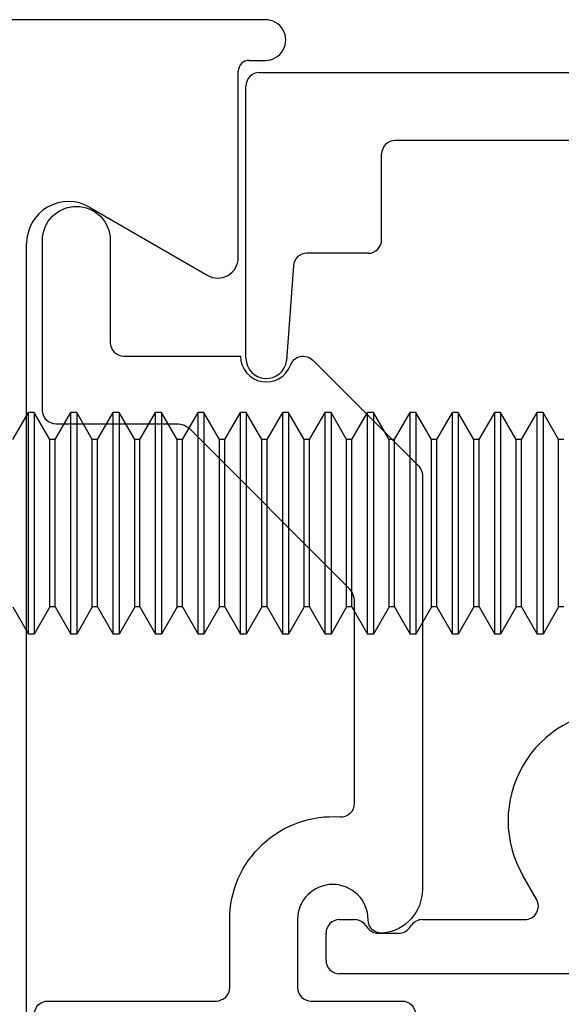
# Model space of a CAD drawing. Units: inches. Extents: x 18 to 169, y 70 to 99.
# Drawn here: x 51 to 52, y 79 to 80 of the extents above; entities that cross this region are included whole.
import ezdxf

# ---------------------------------------------------------------- set-up
doc = ezdxf.new("R2010")
doc.units = ezdxf.units.IN
doc.header["$MEASUREMENT"] = 0
for name, color, linetype in [('1012A', 1, 'Continuous'), ('1RED', 1, 'Continuous'), ('5BLU', 5, 'Continuous'), ('7WHT', 7, 'Continuous'), ('AM_VIS', 7, 'Continuous')]:
    doc.layers.add(name, color=color, linetype=linetype)

# ---------------------------------------------------------------- blocks, each defined once
blk = doc.blocks.new('NON W STILE')
at = {"layer": '1012A'}
for p, q in [((-32.24192, 87.32771), (-34.23456, 87.32768)), ((-32.25387, 87.29771), (-32.24187, 87.29771)), ((-32.26187, 87.1522), (-32.26187, 87.28971)), ((-32.37137, 87.18944), (-32.28437, 87.13921)), ((-32.41787, 86.4177), (-32.41787, 87.1626))]:
    blk.add_line(p, q, dxfattribs=at)
for centre, radius, start, end in [((-32.24187, 87.31271), 0.015, 270.0003, 90.18647), ((-32.25387, 87.28971), 0.008, 90.0003, 180.0003), ((-32.38687, 87.1626), 0.031, 60.00054, 180.0003), ((-32.27687, 87.1522), 0.015, 240.00054, 0.0003)]:
    blk.add_arc(centre, radius, start, end, dxfattribs=at)
blk = doc.blocks.new('1021-Hx-ref')
at = {"layer": '7WHT'}
blk.add_lwpolyline([(-1.045, -0.656, -0.414214), (-1.055, -0.646), (-1.055, -0.522, 0.414214), (-1.065, -0.512), (-1.11494, -0.512, -0.434814), (-1.19076, -0.4307, 0.434814), (-1.20073, -0.42), (-1.34912, -0.42, 0.198912), (-1.35973, -0.42439), (-1.47601, -0.54068, 0.198912), (-1.48041, -0.55129), (-1.48041, -0.64, -0.414214), (-1.49041, -0.65), (-1.61589, -0.65, -1), (-1.61589, -0.6), (-1.54041, -0.6, 0.414214), (-1.53041, -0.59), (-1.53041, -0.50399, 0.837765), (-1.52386, -0.46718, -0.547599), (-1.52748, -0.45072), (-1.44969, -0.37293, -0.198912), (-1.44261, -0.37), (-1.1373, -0.37, -0.381962), (-1.105, -0.39889, -0.447218), (-1.11494, -0.41, 1), (-1.11494, -0.462), (-1.065, -0.462, 0.414214), (-1.055, -0.452), (-1.055, -0.385, -0.414214), (-1.045, -0.375)], format="xyb", dxfattribs=at)
blk = doc.blocks.new('1019-Gx-ref')
at = {"layer": '5BLU'}
for p, q in [((0, 0), (0.6445, 0)), ((-0.01, -0.49), (-0.01, -0.01)), ((0.6545, -0.01), (0.6545, -0.06829)), ((0.4505, -0.05), (0.05, -0.05)), ((0.56414, -0.05519), (0.5415, -0.05519)), ((0.04, -0.06), (0.04, -0.39)), ((0.4605, -0.2258), (0.4605, -0.06)), ((0.5105, -0.08619), (0.5105, -0.15599)), ((0.5105, -0.15599), (0.5105, -0.2258)), ((0.6545, -0.24369), (0.6545, -0.431)), ((0.5415, -0.2568), (0.56414, -0.2568)), ((0.5995, -0.28584), (0.582, -0.29594)), ((0.6145, -0.37), (0.6145, -0.2945)), ((0.6205, -0.3795), (0.6185, -0.378)), ((0.6245, -0.4025), (0.6245, -0.3875)), ((0.11323, -0.4), (0.05, -0.4)), ((0.12323, -0.41), (0.12323, -0.45511)), ((0.6185, -0.412), (0.6205, -0.4105)), ((0.6145, -0.431), (0.6145, -0.42)), ((0.6445, -0.441), (0.6245, -0.441)), ((0.13252, -0.46509), (0.20233, -0.47011)), ((0.2005, -0.5), (0, -0.5))]:
    blk.add_line(p, q, dxfattribs=at)
for centre, radius, start, end in [((0, -0.01), 0.01, 90, 180), ((0.6445, -0.01), 0.01, 0, 90), ((0.05, -0.06), 0.01, 90, 180), ((0.4505, -0.06), 0.01, 360, 90), ((0.5415, -0.08619), 0.031, 90, 180), ((0.56414, -0.08619), 0.031, 16.77842, 90), ((0.6235, -0.06829), 0.031, 196.77842, 0), ((0.6235, -0.24369), 0.031, 0, 163.22158), ((0.5415, -0.2258), 0.081, 180, 299.99917), ((0.5415, -0.2258), 0.031, 180, 270), ((0.56414, -0.2258), 0.031, 270, 343.22158), ((0.6045, -0.2945), 0.01, 0, 119.99917), ((0.6245, -0.37), 0.01, 180, 233.1301), ((0.6145, -0.3875), 0.01, 0, 53.1301), ((0.05, -0.39), 0.01, 180, 270), ((0.11323, -0.41), 0.01, 0, 90), ((0.6145, -0.4025), 0.01, 306.8699, 360), ((0.6245, -0.42), 0.01, 126.8699, 180), ((0.6245, -0.431), 0.01, 180, 270), ((0.6445, -0.431), 0.01, 270, 0), ((0.13323, -0.45511), 0.01, 180, 265.88144), ((0.2005, -0.485), 0.015, 270, 82.99994), ((0, -0.49), 0.01, 180, 270)]:
    blk.add_arc(centre, radius, start, end, dxfattribs=at)
blk = doc.blocks.new('face anchor 2')
at = {"layer": 'AM_VIS'}
for p, q in [((-40.43635, 112.49182), (-40.42484, 112.51177)), ((-40.42484, 112.51177), (-40.42054, 112.51177)), ((-40.40902, 112.49182), (-40.42054, 112.51177)), ((-40.4051, 112.49182), (-40.39359, 112.51177)), ((-40.39359, 112.51177), (-40.38929, 112.51177)), ((-40.37777, 112.49182), (-40.38929, 112.51177)), ((-40.37385, 112.49182), (-40.36234, 112.51177)), ((-40.36234, 112.51177), (-40.35804, 112.51177)), ((-40.34652, 112.49182), (-40.35804, 112.51177)), ((-40.3426, 112.49182), (-40.33109, 112.51177)), ((-40.33109, 112.51177), (-40.32679, 112.51177)), ((-40.31527, 112.49182), (-40.32679, 112.51177)), ((-40.31135, 112.49182), (-40.29984, 112.51177)), ((-40.29984, 112.51177), (-40.29554, 112.51177)), ((-40.28402, 112.49182), (-40.29554, 112.51177)), ((-40.2801, 112.49182), (-40.26859, 112.51177)), ((-40.26859, 112.51177), (-40.26429, 112.51177)), ((-40.25277, 112.49182), (-40.26429, 112.51177)), ((-40.24885, 112.49182), (-40.23734, 112.51177)), ((-40.23734, 112.51177), (-40.23304, 112.51177)), ((-40.22152, 112.49182), (-40.23304, 112.51177)), ((-40.2176, 112.49182), (-40.20609, 112.51177)), ((-40.20609, 112.51177), (-40.20179, 112.51177)), ((-40.19027, 112.49182), (-40.20179, 112.51177)), ((-40.18635, 112.49182), (-40.17484, 112.51177)), ((-40.17484, 112.51177), (-40.17054, 112.51177)), ((-40.15902, 112.49182), (-40.17054, 112.51177)), ((-40.1551, 112.49182), (-40.14359, 112.51177)), ((-40.14359, 112.51177), (-40.13929, 112.51177)), ((-40.12777, 112.49182), (-40.13929, 112.51177)), ((-40.12385, 112.49182), (-40.11234, 112.51177)), ((-40.11234, 112.51177), (-40.10804, 112.51177)), ((-40.09652, 112.49182), (-40.10804, 112.51177)), ((-40.0926, 112.49182), (-40.08109, 112.51177)), ((-40.08109, 112.51177), (-40.07679, 112.51177)), ((-40.06527, 112.49182), (-40.07679, 112.51177)), ((-40.06135, 112.49182), (-40.04984, 112.51177)), ((-40.04984, 112.51177), (-40.04554, 112.51177)), ((-40.03402, 112.49182), (-40.04554, 112.51177)), ((-40.44027, 112.49182), (-40.43635, 112.49182)), ((-40.43635, 112.36839), (-40.43635, 112.49182)), ((-40.40902, 112.36839), (-40.40902, 112.49182)), ((-40.40902, 112.49182), (-40.4051, 112.49182)), ((-40.4051, 112.36839), (-40.4051, 112.49182)), ((-40.37777, 112.36839), (-40.37777, 112.49182)), ((-40.37777, 112.49182), (-40.37385, 112.49182)), ((-40.37385, 112.36839), (-40.37385, 112.49182)), ((-40.34652, 112.36839), (-40.34652, 112.49182)), ((-40.34652, 112.49182), (-40.3426, 112.49182)), ((-40.3426, 112.36839), (-40.3426, 112.49182)), ((-40.31527, 112.36839), (-40.31527, 112.49182)), ((-40.31527, 112.49182), (-40.31135, 112.49182)), ((-40.31135, 112.36839), (-40.31135, 112.49182)), ((-40.28402, 112.36839), (-40.28402, 112.49182)), ((-40.28402, 112.49182), (-40.2801, 112.49182)), ((-40.2801, 112.36839), (-40.2801, 112.49182)), ((-40.25277, 112.36839), (-40.25277, 112.49182)), ((-40.25277, 112.49182), (-40.24885, 112.49182)), ((-40.24885, 112.36839), (-40.24885, 112.49182)), ((-40.22152, 112.36839), (-40.22152, 112.49182)), ((-40.22152, 112.49182), (-40.2176, 112.49182)), ((-40.2176, 112.36839), (-40.2176, 112.49182)), ((-40.19027, 112.36839), (-40.19027, 112.49182)), ((-40.19027, 112.49182), (-40.18635, 112.49182)), ((-40.18635, 112.36839), (-40.18635, 112.49182)), ((-40.15902, 112.36839), (-40.15902, 112.49182)), ((-40.15902, 112.49182), (-40.1551, 112.49182)), ((-40.1551, 112.36839), (-40.1551, 112.49182)), ((-40.12777, 112.36839), (-40.12777, 112.49182)), ((-40.12777, 112.49182), (-40.12385, 112.49182)), ((-40.12385, 112.36839), (-40.12385, 112.49182)), ((-40.09652, 112.36839), (-40.09652, 112.49182)), ((-40.09652, 112.49182), (-40.0926, 112.49182)), ((-40.0926, 112.36839), (-40.0926, 112.49182)), ((-40.06527, 112.36839), (-40.06527, 112.49182)), ((-40.06527, 112.49182), (-40.06135, 112.49182)), ((-40.06135, 112.36839), (-40.06135, 112.49182)), ((-40.44027, 112.36839), (-40.43635, 112.36839)), ((-40.43635, 112.36839), (-40.42484, 112.34844)), ((-40.40902, 112.36839), (-40.42054, 112.34844)), ((-40.40902, 112.36839), (-40.4051, 112.36839)), ((-40.4051, 112.36839), (-40.39359, 112.34844)), ((-40.37777, 112.36839), (-40.38929, 112.34844)), ((-40.37777, 112.36839), (-40.37385, 112.36839)), ((-40.37385, 112.36839), (-40.36234, 112.34844)), ((-40.34652, 112.36839), (-40.35804, 112.34844)), ((-40.34652, 112.36839), (-40.3426, 112.36839)), ((-40.3426, 112.36839), (-40.33109, 112.34844)), ((-40.31527, 112.36839), (-40.32679, 112.34844)), ((-40.31527, 112.36839), (-40.31135, 112.36839)), ((-40.31135, 112.36839), (-40.29984, 112.34844)), ((-40.28402, 112.36839), (-40.29554, 112.34844)), ((-40.28402, 112.36839), (-40.2801, 112.36839)), ((-40.2801, 112.36839), (-40.26859, 112.34844)), ((-40.25277, 112.36839), (-40.26429, 112.34844)), ((-40.25277, 112.36839), (-40.24885, 112.36839)), ((-40.24885, 112.36839), (-40.23734, 112.34844)), ((-40.22152, 112.36839), (-40.23304, 112.34844)), ((-40.22152, 112.36839), (-40.2176, 112.36839)), ((-40.2176, 112.36839), (-40.20609, 112.34844)), ((-40.19027, 112.36839), (-40.20179, 112.34844)), ((-40.19027, 112.36839), (-40.18635, 112.36839)), ((-40.18635, 112.36839), (-40.17484, 112.34844)), ((-40.15902, 112.36839), (-40.17054, 112.34844)), ((-40.15902, 112.36839), (-40.1551, 112.36839)), ((-40.1551, 112.36839), (-40.14359, 112.34844)), ((-40.12777, 112.36839), (-40.13929, 112.34844)), ((-40.12777, 112.36839), (-40.12385, 112.36839)), ((-40.12385, 112.36839), (-40.11234, 112.34844)), ((-40.09652, 112.36839), (-40.10804, 112.34844)), ((-40.09652, 112.36839), (-40.0926, 112.36839)), ((-40.0926, 112.36839), (-40.08109, 112.34844)), ((-40.06527, 112.36839), (-40.07679, 112.34844)), ((-40.06527, 112.36839), (-40.06135, 112.36839)), ((-40.06135, 112.36839), (-40.04984, 112.34844)), ((-40.03402, 112.36839), (-40.04554, 112.34844)), ((-40.42484, 112.34844), (-40.42054, 112.34844)), ((-40.39359, 112.34844), (-40.38929, 112.34844)), ((-40.36234, 112.34844), (-40.35804, 112.34844)), ((-40.33109, 112.34844), (-40.32679, 112.34844)), ((-40.29984, 112.34844), (-40.29554, 112.34844)), ((-40.26859, 112.34844), (-40.26429, 112.34844)), ((-40.23734, 112.34844), (-40.23304, 112.34844)), ((-40.20609, 112.34844), (-40.20179, 112.34844)), ((-40.17484, 112.34844), (-40.17054, 112.34844)), ((-40.14359, 112.34844), (-40.13929, 112.34844)), ((-40.11234, 112.34844), (-40.10804, 112.34844)), ((-40.08109, 112.34844), (-40.07679, 112.34844)), ((-40.04984, 112.34844), (-40.04554, 112.34844))]:
    blk.add_line(p, q, dxfattribs=at)
for points, knots in [([(-40.42484, 112.51177), (-40.42484, 112.51177), (-40.42484, 112.51003), (-40.42484, 112.50292), (-40.42484, 112.49729), (-40.42484, 112.48286), (-40.42484, 112.47419), (-40.42484, 112.4549), (-40.42484, 112.44448), (-40.42484, 112.42323), (-40.42484, 112.41262), (-40.42484, 112.39693), (-40.42484, 112.39151), (-40.42484, 112.38133), (-40.42484, 112.37662), (-40.42484, 112.37236)], [0.3216887, 0.3216887, 0.3216887, 0.3216887, 0.3509084, 0.3509084, 0.3828091, 0.3828091, 0.4147099, 0.4147099, 0.4466106, 0.4466106, 0.4785114, 0.4785114, 0.4965733, 0.4965733, 0.5146353, 0.5146353, 0.5146353, 0.5146353]), ([(-40.42054, 112.37236), (-40.42054, 112.37988), (-40.42054, 112.3888), (-40.42054, 112.40842), (-40.42054, 112.41894), (-40.42054, 112.4402), (-40.42054, 112.45075), (-40.42054, 112.47048), (-40.42054, 112.47947), (-40.42054, 112.4947), (-40.42054, 112.5008), (-40.42054, 112.50926), (-40.42054, 112.51154), (-40.42054, 112.51176), (-40.42054, 112.51177), (-40.42054, 112.51177)], [0, 0, 0, 0, 0.0319008, 0.0319008, 0.0638015, 0.0638015, 0.0957023, 0.0957023, 0.127603, 0.127603, 0.1595038, 0.1595038, 0.1914046, 0.1914046, 0.1930128, 0.1930128, 0.1930128, 0.1930128]), ([(-40.39359, 112.51177), (-40.39359, 112.51177), (-40.39359, 112.51003), (-40.39359, 112.50292), (-40.39359, 112.49729), (-40.39359, 112.48286), (-40.39359, 112.47419), (-40.39359, 112.4549), (-40.39359, 112.44448), (-40.39359, 112.42323), (-40.39359, 112.41262), (-40.39359, 112.39693), (-40.39359, 112.39151), (-40.39359, 112.38133), (-40.39359, 112.37662), (-40.39359, 112.37236)], [0.3216887, 0.3216887, 0.3216887, 0.3216887, 0.3509084, 0.3509084, 0.3828091, 0.3828091, 0.4147099, 0.4147099, 0.4466106, 0.4466106, 0.4785114, 0.4785114, 0.4965733, 0.4965733, 0.5146353, 0.5146353, 0.5146353, 0.5146353]), ([(-40.38929, 112.37236), (-40.38929, 112.37988), (-40.38929, 112.3888), (-40.38929, 112.40842), (-40.38929, 112.41894), (-40.38929, 112.4402), (-40.38929, 112.45075), (-40.38929, 112.47048), (-40.38929, 112.47947), (-40.38929, 112.4947), (-40.38929, 112.5008), (-40.38929, 112.50926), (-40.38929, 112.51154), (-40.38929, 112.51176), (-40.38929, 112.51177), (-40.38929, 112.51177)], [0, 0, 0, 0, 0.0319008, 0.0319008, 0.0638015, 0.0638015, 0.0957023, 0.0957023, 0.127603, 0.127603, 0.1595038, 0.1595038, 0.1914046, 0.1914046, 0.1930128, 0.1930128, 0.1930128, 0.1930128]), ([(-40.36234, 112.51177), (-40.36234, 112.51177), (-40.36234, 112.51003), (-40.36234, 112.50292), (-40.36234, 112.49729), (-40.36234, 112.48286), (-40.36234, 112.47419), (-40.36234, 112.4549), (-40.36234, 112.44448), (-40.36234, 112.42323), (-40.36234, 112.41262), (-40.36234, 112.39693), (-40.36234, 112.39151), (-40.36234, 112.38133), (-40.36234, 112.37662), (-40.36234, 112.37236)], [0.3216887, 0.3216887, 0.3216887, 0.3216887, 0.3509084, 0.3509084, 0.3828091, 0.3828091, 0.4147099, 0.4147099, 0.4466106, 0.4466106, 0.4785114, 0.4785114, 0.4965733, 0.4965733, 0.5146353, 0.5146353, 0.5146353, 0.5146353]), ([(-40.35804, 112.37236), (-40.35804, 112.37988), (-40.35804, 112.3888), (-40.35804, 112.40842), (-40.35804, 112.41894), (-40.35804, 112.4402), (-40.35804, 112.45075), (-40.35804, 112.47048), (-40.35804, 112.47947), (-40.35804, 112.4947), (-40.35804, 112.5008), (-40.35804, 112.50926), (-40.35804, 112.51154), (-40.35804, 112.51176), (-40.35804, 112.51177), (-40.35804, 112.51177)], [0, 0, 0, 0, 0.0319008, 0.0319008, 0.0638015, 0.0638015, 0.0957023, 0.0957023, 0.127603, 0.127603, 0.1595038, 0.1595038, 0.1914046, 0.1914046, 0.1930128, 0.1930128, 0.1930128, 0.1930128]), ([(-40.33109, 112.51177), (-40.33109, 112.51177), (-40.33109, 112.51003), (-40.33109, 112.50292), (-40.33109, 112.49729), (-40.33109, 112.48286), (-40.33109, 112.47419), (-40.33109, 112.4549), (-40.33109, 112.44448), (-40.33109, 112.42323), (-40.33109, 112.41262), (-40.33109, 112.39693), (-40.33109, 112.39151), (-40.33109, 112.38133), (-40.33109, 112.37662), (-40.33109, 112.37236)], [0.3216887, 0.3216887, 0.3216887, 0.3216887, 0.3509084, 0.3509084, 0.3828091, 0.3828091, 0.4147099, 0.4147099, 0.4466106, 0.4466106, 0.4785114, 0.4785114, 0.4965733, 0.4965733, 0.5146353, 0.5146353, 0.5146353, 0.5146353]), ([(-40.32679, 112.37236), (-40.32679, 112.37988), (-40.32679, 112.3888), (-40.32679, 112.40842), (-40.32679, 112.41894), (-40.32679, 112.4402), (-40.32679, 112.45075), (-40.32679, 112.47048), (-40.32679, 112.47947), (-40.32679, 112.4947), (-40.32679, 112.5008), (-40.32679, 112.50926), (-40.32679, 112.51154), (-40.32679, 112.51176), (-40.32679, 112.51177), (-40.32679, 112.51177)], [0, 0, 0, 0, 0.0319008, 0.0319008, 0.0638015, 0.0638015, 0.0957023, 0.0957023, 0.127603, 0.127603, 0.1595038, 0.1595038, 0.1914046, 0.1914046, 0.1930128, 0.1930128, 0.1930128, 0.1930128]), ([(-40.29984, 112.51177), (-40.29984, 112.51177), (-40.29984, 112.51003), (-40.29984, 112.50292), (-40.29984, 112.49729), (-40.29984, 112.48286), (-40.29984, 112.47419), (-40.29984, 112.4549), (-40.29984, 112.44448), (-40.29984, 112.42323), (-40.29984, 112.41262), (-40.29984, 112.39693), (-40.29984, 112.39151), (-40.29984, 112.38133), (-40.29984, 112.37662), (-40.29984, 112.37236)], [0.3216887, 0.3216887, 0.3216887, 0.3216887, 0.3509084, 0.3509084, 0.3828091, 0.3828091, 0.4147099, 0.4147099, 0.4466106, 0.4466106, 0.4785114, 0.4785114, 0.4965733, 0.4965733, 0.5146353, 0.5146353, 0.5146353, 0.5146353]), ([(-40.29554, 112.37236), (-40.29554, 112.37988), (-40.29554, 112.3888), (-40.29554, 112.40842), (-40.29554, 112.41894), (-40.29554, 112.4402), (-40.29554, 112.45075), (-40.29554, 112.47048), (-40.29554, 112.47947), (-40.29554, 112.4947), (-40.29554, 112.5008), (-40.29554, 112.50926), (-40.29554, 112.51154), (-40.29554, 112.51176), (-40.29554, 112.51177), (-40.29554, 112.51177)], [0, 0, 0, 0, 0.0319008, 0.0319008, 0.0638015, 0.0638015, 0.0957023, 0.0957023, 0.127603, 0.127603, 0.1595038, 0.1595038, 0.1914046, 0.1914046, 0.1930128, 0.1930128, 0.1930128, 0.1930128]), ([(-40.26859, 112.51177), (-40.26859, 112.51177), (-40.26859, 112.51003), (-40.26859, 112.50292), (-40.26859, 112.49729), (-40.26859, 112.48286), (-40.26859, 112.47419), (-40.26859, 112.4549), (-40.26859, 112.44448), (-40.26859, 112.42323), (-40.26859, 112.41262), (-40.26859, 112.39693), (-40.26859, 112.39151), (-40.26859, 112.38133), (-40.26859, 112.37662), (-40.26859, 112.37236)], [0.3216887, 0.3216887, 0.3216887, 0.3216887, 0.3509084, 0.3509084, 0.3828091, 0.3828091, 0.4147099, 0.4147099, 0.4466106, 0.4466106, 0.4785114, 0.4785114, 0.4965733, 0.4965733, 0.5146353, 0.5146353, 0.5146353, 0.5146353]), ([(-40.26429, 112.37236), (-40.26429, 112.37988), (-40.26429, 112.3888), (-40.26429, 112.40842), (-40.26429, 112.41894), (-40.26429, 112.4402), (-40.26429, 112.45075), (-40.26429, 112.47048), (-40.26429, 112.47947), (-40.26429, 112.4947), (-40.26429, 112.5008), (-40.26429, 112.50926), (-40.26429, 112.51154), (-40.26429, 112.51176), (-40.26429, 112.51177), (-40.26429, 112.51177)], [0, 0, 0, 0, 0.0319008, 0.0319008, 0.0638015, 0.0638015, 0.0957023, 0.0957023, 0.127603, 0.127603, 0.1595038, 0.1595038, 0.1914046, 0.1914046, 0.1930128, 0.1930128, 0.1930128, 0.1930128]), ([(-40.23734, 112.51177), (-40.23734, 112.51177), (-40.23734, 112.51003), (-40.23734, 112.50292), (-40.23734, 112.49729), (-40.23734, 112.48286), (-40.23734, 112.47419), (-40.23734, 112.4549), (-40.23734, 112.44448), (-40.23734, 112.42323), (-40.23734, 112.41262), (-40.23734, 112.39693), (-40.23734, 112.39151), (-40.23734, 112.38133), (-40.23734, 112.37662), (-40.23734, 112.37236)], [0.3216887, 0.3216887, 0.3216887, 0.3216887, 0.3509084, 0.3509084, 0.3828091, 0.3828091, 0.4147099, 0.4147099, 0.4466106, 0.4466106, 0.4785114, 0.4785114, 0.4965733, 0.4965733, 0.5146353, 0.5146353, 0.5146353, 0.5146353]), ([(-40.23304, 112.37236), (-40.23304, 112.37988), (-40.23304, 112.3888), (-40.23304, 112.40842), (-40.23304, 112.41894), (-40.23304, 112.4402), (-40.23304, 112.45075), (-40.23304, 112.47048), (-40.23304, 112.47947), (-40.23304, 112.4947), (-40.23304, 112.5008), (-40.23304, 112.50926), (-40.23304, 112.51154), (-40.23304, 112.51176), (-40.23304, 112.51177), (-40.23304, 112.51177)], [0, 0, 0, 0, 0.0319008, 0.0319008, 0.0638015, 0.0638015, 0.0957023, 0.0957023, 0.127603, 0.127603, 0.1595038, 0.1595038, 0.1914046, 0.1914046, 0.1930128, 0.1930128, 0.1930128, 0.1930128]), ([(-40.20609, 112.51177), (-40.20609, 112.51177), (-40.20609, 112.51003), (-40.20609, 112.50292), (-40.20609, 112.49729), (-40.20609, 112.48286), (-40.20609, 112.47419), (-40.20609, 112.4549), (-40.20609, 112.44448), (-40.20609, 112.42323), (-40.20609, 112.41262), (-40.20609, 112.39693), (-40.20609, 112.39151), (-40.20609, 112.38133), (-40.20609, 112.37662), (-40.20609, 112.37236)], [0.3216887, 0.3216887, 0.3216887, 0.3216887, 0.3509084, 0.3509084, 0.3828091, 0.3828091, 0.4147099, 0.4147099, 0.4466106, 0.4466106, 0.4785114, 0.4785114, 0.4965733, 0.4965733, 0.5146353, 0.5146353, 0.5146353, 0.5146353]), ([(-40.20179, 112.37236), (-40.20179, 112.37988), (-40.20179, 112.3888), (-40.20179, 112.40842), (-40.20179, 112.41894), (-40.20179, 112.4402), (-40.20179, 112.45075), (-40.20179, 112.47048), (-40.20179, 112.47947), (-40.20179, 112.4947), (-40.20179, 112.5008), (-40.20179, 112.50926), (-40.20179, 112.51154), (-40.20179, 112.51176), (-40.20179, 112.51177), (-40.20179, 112.51177)], [0, 0, 0, 0, 0.0319008, 0.0319008, 0.0638015, 0.0638015, 0.0957023, 0.0957023, 0.127603, 0.127603, 0.1595038, 0.1595038, 0.1914046, 0.1914046, 0.1930128, 0.1930128, 0.1930128, 0.1930128]), ([(-40.17484, 112.51177), (-40.17484, 112.51177), (-40.17484, 112.51003), (-40.17484, 112.50292), (-40.17484, 112.49729), (-40.17484, 112.48286), (-40.17484, 112.47419), (-40.17484, 112.4549), (-40.17484, 112.44448), (-40.17484, 112.42323), (-40.17484, 112.41262), (-40.17484, 112.39693), (-40.17484, 112.39151), (-40.17484, 112.38133), (-40.17484, 112.37662), (-40.17484, 112.37236)], [0.3216887, 0.3216887, 0.3216887, 0.3216887, 0.3509084, 0.3509084, 0.3828091, 0.3828091, 0.4147099, 0.4147099, 0.4466106, 0.4466106, 0.4785114, 0.4785114, 0.4965733, 0.4965733, 0.5146353, 0.5146353, 0.5146353, 0.5146353]), ([(-40.17054, 112.37236), (-40.17054, 112.37988), (-40.17054, 112.3888), (-40.17054, 112.40842), (-40.17054, 112.41894), (-40.17054, 112.4402), (-40.17054, 112.45075), (-40.17054, 112.47048), (-40.17054, 112.47947), (-40.17054, 112.4947), (-40.17054, 112.5008), (-40.17054, 112.50926), (-40.17054, 112.51154), (-40.17054, 112.51176), (-40.17054, 112.51177), (-40.17054, 112.51177)], [0, 0, 0, 0, 0.0319008, 0.0319008, 0.0638015, 0.0638015, 0.0957023, 0.0957023, 0.127603, 0.127603, 0.1595038, 0.1595038, 0.1914046, 0.1914046, 0.1930128, 0.1930128, 0.1930128, 0.1930128]), ([(-40.14359, 112.51177), (-40.14359, 112.51177), (-40.14359, 112.51003), (-40.14359, 112.50292), (-40.14359, 112.49729), (-40.14359, 112.48286), (-40.14359, 112.47419), (-40.14359, 112.4549), (-40.14359, 112.44448), (-40.14359, 112.42323), (-40.14359, 112.41262), (-40.14359, 112.39693), (-40.14359, 112.39151), (-40.14359, 112.38133), (-40.14359, 112.37662), (-40.14359, 112.37236)], [0.3216887, 0.3216887, 0.3216887, 0.3216887, 0.3509084, 0.3509084, 0.3828091, 0.3828091, 0.4147099, 0.4147099, 0.4466106, 0.4466106, 0.4785114, 0.4785114, 0.4965733, 0.4965733, 0.5146353, 0.5146353, 0.5146353, 0.5146353]), ([(-40.13929, 112.37236), (-40.13929, 112.37988), (-40.13929, 112.3888), (-40.13929, 112.40842), (-40.13929, 112.41894), (-40.13929, 112.4402), (-40.13929, 112.45075), (-40.13929, 112.47048), (-40.13929, 112.47947), (-40.13929, 112.4947), (-40.13929, 112.5008), (-40.13929, 112.50926), (-40.13929, 112.51154), (-40.13929, 112.51176), (-40.13929, 112.51177), (-40.13929, 112.51177)], [0, 0, 0, 0, 0.0319008, 0.0319008, 0.0638015, 0.0638015, 0.0957023, 0.0957023, 0.127603, 0.127603, 0.1595038, 0.1595038, 0.1914046, 0.1914046, 0.1930128, 0.1930128, 0.1930128, 0.1930128]), ([(-40.11234, 112.51177), (-40.11234, 112.51177), (-40.11234, 112.51003), (-40.11234, 112.50292), (-40.11234, 112.49729), (-40.11234, 112.48286), (-40.11234, 112.47419), (-40.11234, 112.4549), (-40.11234, 112.44448), (-40.11234, 112.42323), (-40.11234, 112.41262), (-40.11234, 112.39693), (-40.11234, 112.39151), (-40.11234, 112.38133), (-40.11234, 112.37662), (-40.11234, 112.37236)], [0.3216887, 0.3216887, 0.3216887, 0.3216887, 0.3509084, 0.3509084, 0.3828091, 0.3828091, 0.4147099, 0.4147099, 0.4466106, 0.4466106, 0.4785114, 0.4785114, 0.4965733, 0.4965733, 0.5146353, 0.5146353, 0.5146353, 0.5146353]), ([(-40.10804, 112.37236), (-40.10804, 112.37988), (-40.10804, 112.3888), (-40.10804, 112.40842), (-40.10804, 112.41894), (-40.10804, 112.4402), (-40.10804, 112.45075), (-40.10804, 112.47048), (-40.10804, 112.47947), (-40.10804, 112.4947), (-40.10804, 112.5008), (-40.10804, 112.50926), (-40.10804, 112.51154), (-40.10804, 112.51176), (-40.10804, 112.51177), (-40.10804, 112.51177)], [0, 0, 0, 0, 0.0319008, 0.0319008, 0.0638015, 0.0638015, 0.0957023, 0.0957023, 0.127603, 0.127603, 0.1595038, 0.1595038, 0.1914046, 0.1914046, 0.1930128, 0.1930128, 0.1930128, 0.1930128]), ([(-40.08109, 112.51177), (-40.08109, 112.51177), (-40.08109, 112.51003), (-40.08109, 112.50292), (-40.08109, 112.49729), (-40.08109, 112.48286), (-40.08109, 112.47419), (-40.08109, 112.4549), (-40.08109, 112.44448), (-40.08109, 112.42323), (-40.08109, 112.41262), (-40.08109, 112.39693), (-40.08109, 112.39151), (-40.08109, 112.38133), (-40.08109, 112.37662), (-40.08109, 112.37236)], [0.3216887, 0.3216887, 0.3216887, 0.3216887, 0.3509084, 0.3509084, 0.3828091, 0.3828091, 0.4147099, 0.4147099, 0.4466106, 0.4466106, 0.4785114, 0.4785114, 0.4965733, 0.4965733, 0.5146353, 0.5146353, 0.5146353, 0.5146353]), ([(-40.07679, 112.37236), (-40.07679, 112.37988), (-40.07679, 112.3888), (-40.07679, 112.40842), (-40.07679, 112.41894), (-40.07679, 112.4402), (-40.07679, 112.45075), (-40.07679, 112.47048), (-40.07679, 112.47947), (-40.07679, 112.4947), (-40.07679, 112.5008), (-40.07679, 112.50926), (-40.07679, 112.51154), (-40.07679, 112.51176), (-40.07679, 112.51177), (-40.07679, 112.51177)], [0, 0, 0, 0, 0.0319008, 0.0319008, 0.0638015, 0.0638015, 0.0957023, 0.0957023, 0.127603, 0.127603, 0.1595038, 0.1595038, 0.1914046, 0.1914046, 0.1930128, 0.1930128, 0.1930128, 0.1930128]), ([(-40.04984, 112.51177), (-40.04984, 112.51177), (-40.04984, 112.51003), (-40.04984, 112.50292), (-40.04984, 112.49729), (-40.04984, 112.48286), (-40.04984, 112.47419), (-40.04984, 112.4549), (-40.04984, 112.44448), (-40.04984, 112.42323), (-40.04984, 112.41262), (-40.04984, 112.39693), (-40.04984, 112.39151), (-40.04984, 112.38133), (-40.04984, 112.37662), (-40.04984, 112.37236)], [0.3216887, 0.3216887, 0.3216887, 0.3216887, 0.3509084, 0.3509084, 0.3828091, 0.3828091, 0.4147099, 0.4147099, 0.4466106, 0.4466106, 0.4785114, 0.4785114, 0.4965733, 0.4965733, 0.5146353, 0.5146353, 0.5146353, 0.5146353]), ([(-40.04554, 112.37236), (-40.04554, 112.37988), (-40.04554, 112.3888), (-40.04554, 112.40842), (-40.04554, 112.41894), (-40.04554, 112.4402), (-40.04554, 112.45075), (-40.04554, 112.47048), (-40.04554, 112.47947), (-40.04554, 112.4947), (-40.04554, 112.5008), (-40.04554, 112.50926), (-40.04554, 112.51154), (-40.04554, 112.51176), (-40.04554, 112.51177), (-40.04554, 112.51177)], [0, 0, 0, 0, 0.0319008, 0.0319008, 0.0638015, 0.0638015, 0.0957023, 0.0957023, 0.127603, 0.127603, 0.1595038, 0.1595038, 0.1914046, 0.1914046, 0.1930128, 0.1930128, 0.1930128, 0.1930128]), ([(-40.42484, 112.37236), (-40.42484, 112.36484), (-40.42484, 112.35886), (-40.42484, 112.35066), (-40.42484, 112.34851), (-40.42484, 112.34844), (-40.42484, 112.34844), (-40.42484, 112.34844)], [0, 0, 0, 0, 0.03190076, 0.03190076, 0.06380152, 0.06380152, 0.06433743, 0.06433743, 0.06433743, 0.06433743]), ([(-40.42054, 112.34844), (-40.42054, 112.34844), (-40.42054, 112.35005), (-40.42054, 112.35524), (-40.42054, 112.35789), (-40.42054, 112.36433), (-40.42054, 112.3681), (-40.42054, 112.37236)], [0.45036527, 0.45036527, 0.45036527, 0.45036527, 0.4785114, 0.4785114, 0.49657334, 0.49657334, 0.51463528, 0.51463528, 0.51463528, 0.51463528]), ([(-40.39359, 112.37236), (-40.39359, 112.36484), (-40.39359, 112.35886), (-40.39359, 112.35066), (-40.39359, 112.34851), (-40.39359, 112.34844), (-40.39359, 112.34844), (-40.39359, 112.34844)], [0, 0, 0, 0, 0.03190076, 0.03190076, 0.06380152, 0.06380152, 0.06433743, 0.06433743, 0.06433743, 0.06433743]), ([(-40.38929, 112.34844), (-40.38929, 112.34844), (-40.38929, 112.35005), (-40.38929, 112.35524), (-40.38929, 112.35789), (-40.38929, 112.36433), (-40.38929, 112.3681), (-40.38929, 112.37236)], [0.45036527, 0.45036527, 0.45036527, 0.45036527, 0.4785114, 0.4785114, 0.49657334, 0.49657334, 0.51463528, 0.51463528, 0.51463528, 0.51463528]), ([(-40.36234, 112.37236), (-40.36234, 112.36484), (-40.36234, 112.35886), (-40.36234, 112.35066), (-40.36234, 112.34851), (-40.36234, 112.34844), (-40.36234, 112.34844), (-40.36234, 112.34844)], [0, 0, 0, 0, 0.03190076, 0.03190076, 0.06380152, 0.06380152, 0.06433743, 0.06433743, 0.06433743, 0.06433743]), ([(-40.35804, 112.34844), (-40.35804, 112.34844), (-40.35804, 112.35005), (-40.35804, 112.35524), (-40.35804, 112.35789), (-40.35804, 112.36433), (-40.35804, 112.3681), (-40.35804, 112.37236)], [0.45036527, 0.45036527, 0.45036527, 0.45036527, 0.4785114, 0.4785114, 0.49657334, 0.49657334, 0.51463528, 0.51463528, 0.51463528, 0.51463528]), ([(-40.33109, 112.37236), (-40.33109, 112.36484), (-40.33109, 112.35886), (-40.33109, 112.35066), (-40.33109, 112.34851), (-40.33109, 112.34844), (-40.33109, 112.34844), (-40.33109, 112.34844)], [0, 0, 0, 0, 0.03190076, 0.03190076, 0.06380152, 0.06380152, 0.06433743, 0.06433743, 0.06433743, 0.06433743]), ([(-40.32679, 112.34844), (-40.32679, 112.34844), (-40.32679, 112.35005), (-40.32679, 112.35524), (-40.32679, 112.35789), (-40.32679, 112.36433), (-40.32679, 112.3681), (-40.32679, 112.37236)], [0.45036527, 0.45036527, 0.45036527, 0.45036527, 0.4785114, 0.4785114, 0.49657334, 0.49657334, 0.51463528, 0.51463528, 0.51463528, 0.51463528]), ([(-40.29984, 112.37236), (-40.29984, 112.36484), (-40.29984, 112.35886), (-40.29984, 112.35066), (-40.29984, 112.34851), (-40.29984, 112.34844), (-40.29984, 112.34844), (-40.29984, 112.34844)], [0, 0, 0, 0, 0.03190076, 0.03190076, 0.06380152, 0.06380152, 0.06433743, 0.06433743, 0.06433743, 0.06433743]), ([(-40.29554, 112.34844), (-40.29554, 112.34844), (-40.29554, 112.35005), (-40.29554, 112.35524), (-40.29554, 112.35789), (-40.29554, 112.36433), (-40.29554, 112.3681), (-40.29554, 112.37236)], [0.45036527, 0.45036527, 0.45036527, 0.45036527, 0.4785114, 0.4785114, 0.49657334, 0.49657334, 0.51463528, 0.51463528, 0.51463528, 0.51463528]), ([(-40.26859, 112.37236), (-40.26859, 112.36484), (-40.26859, 112.35886), (-40.26859, 112.35066), (-40.26859, 112.34851), (-40.26859, 112.34844), (-40.26859, 112.34844), (-40.26859, 112.34844)], [0, 0, 0, 0, 0.03190076, 0.03190076, 0.06380152, 0.06380152, 0.06433743, 0.06433743, 0.06433743, 0.06433743]), ([(-40.26429, 112.34844), (-40.26429, 112.34844), (-40.26429, 112.35005), (-40.26429, 112.35524), (-40.26429, 112.35789), (-40.26429, 112.36433), (-40.26429, 112.3681), (-40.26429, 112.37236)], [0.45036527, 0.45036527, 0.45036527, 0.45036527, 0.4785114, 0.4785114, 0.49657334, 0.49657334, 0.51463528, 0.51463528, 0.51463528, 0.51463528]), ([(-40.23734, 112.37236), (-40.23734, 112.36484), (-40.23734, 112.35886), (-40.23734, 112.35066), (-40.23734, 112.34851), (-40.23734, 112.34844), (-40.23734, 112.34844), (-40.23734, 112.34844)], [0, 0, 0, 0, 0.03190076, 0.03190076, 0.06380152, 0.06380152, 0.06433743, 0.06433743, 0.06433743, 0.06433743]), ([(-40.23304, 112.34844), (-40.23304, 112.34844), (-40.23304, 112.35005), (-40.23304, 112.35524), (-40.23304, 112.35789), (-40.23304, 112.36433), (-40.23304, 112.3681), (-40.23304, 112.37236)], [0.45036527, 0.45036527, 0.45036527, 0.45036527, 0.4785114, 0.4785114, 0.49657334, 0.49657334, 0.51463528, 0.51463528, 0.51463528, 0.51463528]), ([(-40.20609, 112.37236), (-40.20609, 112.36484), (-40.20609, 112.35886), (-40.20609, 112.35066), (-40.20609, 112.34851), (-40.20609, 112.34844), (-40.20609, 112.34844), (-40.20609, 112.34844)], [0, 0, 0, 0, 0.03190076, 0.03190076, 0.06380152, 0.06380152, 0.06433743, 0.06433743, 0.06433743, 0.06433743]), ([(-40.20179, 112.34844), (-40.20179, 112.34844), (-40.20179, 112.35005), (-40.20179, 112.35524), (-40.20179, 112.35789), (-40.20179, 112.36433), (-40.20179, 112.3681), (-40.20179, 112.37236)], [0.45036527, 0.45036527, 0.45036527, 0.45036527, 0.4785114, 0.4785114, 0.49657334, 0.49657334, 0.51463528, 0.51463528, 0.51463528, 0.51463528]), ([(-40.17484, 112.37236), (-40.17484, 112.36484), (-40.17484, 112.35886), (-40.17484, 112.35066), (-40.17484, 112.34851), (-40.17484, 112.34844), (-40.17484, 112.34844), (-40.17484, 112.34844)], [0, 0, 0, 0, 0.03190076, 0.03190076, 0.06380152, 0.06380152, 0.06433743, 0.06433743, 0.06433743, 0.06433743]), ([(-40.17054, 112.34844), (-40.17054, 112.34844), (-40.17054, 112.35005), (-40.17054, 112.35524), (-40.17054, 112.35789), (-40.17054, 112.36433), (-40.17054, 112.3681), (-40.17054, 112.37236)], [0.45036527, 0.45036527, 0.45036527, 0.45036527, 0.4785114, 0.4785114, 0.49657334, 0.49657334, 0.51463528, 0.51463528, 0.51463528, 0.51463528]), ([(-40.14359, 112.37236), (-40.14359, 112.36484), (-40.14359, 112.35886), (-40.14359, 112.35066), (-40.14359, 112.34851), (-40.14359, 112.34844), (-40.14359, 112.34844), (-40.14359, 112.34844)], [0, 0, 0, 0, 0.03190076, 0.03190076, 0.06380152, 0.06380152, 0.06433743, 0.06433743, 0.06433743, 0.06433743]), ([(-40.13929, 112.34844), (-40.13929, 112.34844), (-40.13929, 112.35005), (-40.13929, 112.35524), (-40.13929, 112.35789), (-40.13929, 112.36433), (-40.13929, 112.3681), (-40.13929, 112.37236)], [0.45036527, 0.45036527, 0.45036527, 0.45036527, 0.4785114, 0.4785114, 0.49657334, 0.49657334, 0.51463528, 0.51463528, 0.51463528, 0.51463528]), ([(-40.11234, 112.37236), (-40.11234, 112.36484), (-40.11234, 112.35886), (-40.11234, 112.35066), (-40.11234, 112.34851), (-40.11234, 112.34844), (-40.11234, 112.34844), (-40.11234, 112.34844)], [0, 0, 0, 0, 0.03190076, 0.03190076, 0.06380152, 0.06380152, 0.06433743, 0.06433743, 0.06433743, 0.06433743]), ([(-40.10804, 112.34844), (-40.10804, 112.34844), (-40.10804, 112.35005), (-40.10804, 112.35524), (-40.10804, 112.35789), (-40.10804, 112.36433), (-40.10804, 112.3681), (-40.10804, 112.37236)], [0.45036527, 0.45036527, 0.45036527, 0.45036527, 0.4785114, 0.4785114, 0.49657334, 0.49657334, 0.51463528, 0.51463528, 0.51463528, 0.51463528]), ([(-40.08109, 112.37236), (-40.08109, 112.36484), (-40.08109, 112.35886), (-40.08109, 112.35066), (-40.08109, 112.34851), (-40.08109, 112.34844), (-40.08109, 112.34844), (-40.08109, 112.34844)], [0, 0, 0, 0, 0.03190076, 0.03190076, 0.06380152, 0.06380152, 0.06433743, 0.06433743, 0.06433743, 0.06433743]), ([(-40.07679, 112.34844), (-40.07679, 112.34844), (-40.07679, 112.35005), (-40.07679, 112.35524), (-40.07679, 112.35789), (-40.07679, 112.36433), (-40.07679, 112.3681), (-40.07679, 112.37236)], [0.45036527, 0.45036527, 0.45036527, 0.45036527, 0.4785114, 0.4785114, 0.49657334, 0.49657334, 0.51463528, 0.51463528, 0.51463528, 0.51463528]), ([(-40.04984, 112.37236), (-40.04984, 112.36484), (-40.04984, 112.35886), (-40.04984, 112.35066), (-40.04984, 112.34851), (-40.04984, 112.34844), (-40.04984, 112.34844), (-40.04984, 112.34844)], [0, 0, 0, 0, 0.03190076, 0.03190076, 0.06380152, 0.06380152, 0.06433743, 0.06433743, 0.06433743, 0.06433743]), ([(-40.04554, 112.34844), (-40.04554, 112.34844), (-40.04554, 112.35005), (-40.04554, 112.35524), (-40.04554, 112.35789), (-40.04554, 112.36433), (-40.04554, 112.3681), (-40.04554, 112.37236)], [0.45036527, 0.45036527, 0.45036527, 0.45036527, 0.4785114, 0.4785114, 0.49657334, 0.49657334, 0.51463528, 0.51463528, 0.51463528, 0.51463528])]:
    blk.add_open_spline(points, degree=3, knots=knots, dxfattribs=at)

msp = doc.modelspace()

# ---------------------------------------------------------------- block references
msp.add_blockref('NON W STILE', (83.60097, -7.64256))
at = {"xscale": -1}
msp.add_blockref('face anchor 2', (11.13893, -33.11622), dxfattribs=at)
at = {"layer": '1RED', "rotation": 270}
for name, p in [('1019-Gx-ref', (51.84482, 79.63614)), ('1021-Hx-ref', (51.84482, 77.90663))]:
    msp.add_blockref(name, p, dxfattribs=at)

doc.saveas('drawing.dxf')
